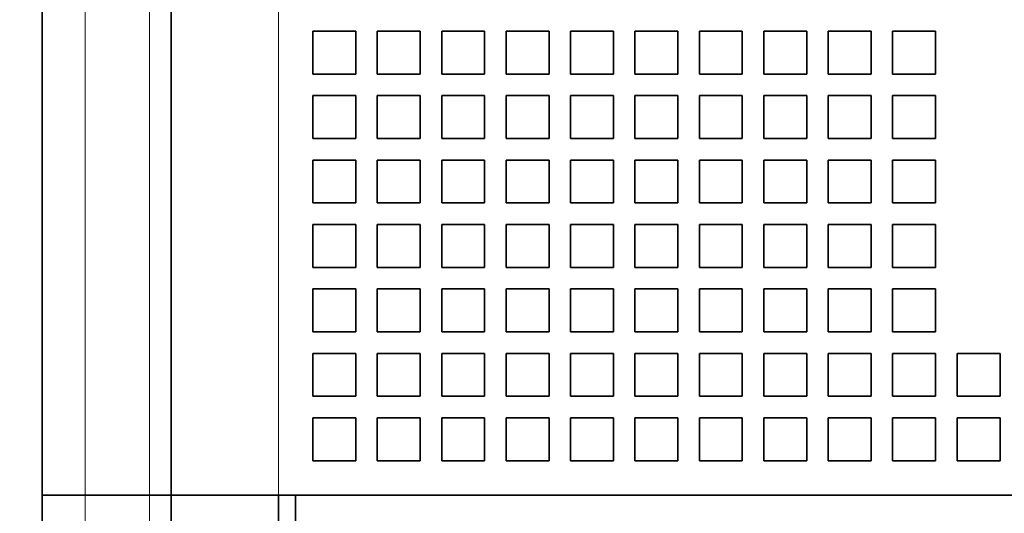
# Model space of a CAD drawing. Extents: x 0 to 420, y 0 to 297.
# Drawn here: x 138 to 150, y 203 to 209 of the extents above; entities that cross this region are included whole.
import ezdxf
from ezdxf.enums import TextEntityAlignment as Align

# ---------------------------------------------------------------- set-up
doc = ezdxf.new("R2010")
doc.units = 0
doc.layers.get('0').update_dxf_attribs({"lineweight": 13})
doc.styles.get("Standard").update_dxf_attribs({"font": 'isocp.shx'})
doc.dimstyles.get("Standard").update_dxf_attribs({"dimtxt": 2.5, "dimasz": 2.5, "dimexe": 1.25, "dimexo": 0.625, "dimtad": 1, "dimcen": 2.5, "dimadec": 0, "dimazin": 0, "dimtfac": 1, "dimtmove": 0, "dimatfit": 0, "dimfxl": 1, "dimarcsym": 0})

# ---------------------------------------------------------------- blocks, each defined once
blk = doc.blocks.new('*D115')
at = {"color": 7, "lineweight": 13}
for p, q in [((140.788458, 250.68258), (120.227464, 250.68258)), ((122.227464, 185.682721), (122.227464, 250.68258))]:
    blk.add_line(p, q, dxfattribs=at)
at = {"color": 7, "lineweight": 13, "ltscale": 0.476525}
blk.add_line((139.288458, 185.682721), (120.227464, 185.682721), dxfattribs=at)
at = {"color": 7, "lineweight": 13}
for points in [[(122.745104, 248.750729), (122.227464, 250.68258), (121.709825, 248.750729)], [(121.709825, 187.614573), (122.227464, 185.682721), (122.745104, 187.614573)]]:
    blk.add_lwpolyline(points, dxfattribs=at)
for s, p, p2 in [('"', (125.227464, 221.519058), (125.227464, 222.985725)), ('5.12', (125.227464, 213.379577), (125.227464, 221.519059)), ('130', (121.227464, 215.180345), (121.227464, 221.184956))]:
    blk.add_text(s, height=2, rotation=90.000003, dxfattribs=at).set_placement(p, p2, align=Align.FIT)
blk = doc.blocks.new('BLOCK120')
at = {"color": 7, "lineweight": 35}
for p, q in [((-75, -15.534), (-75, 62.766)), ((-75, -15.534), (-75, 62.766)), ((-72, 37.966), (-72, -15.534)), ((-72, 37.966), (-72, -15.534)), ((9.5, -15.534), (-69.5, -15.534)), ((9.5, -15.534), (-69.5, -15.534)), ((9.5, -15.534), (-69.1, -15.534))]:
    blk.add_line(p, q, dxfattribs=at)
at = {"color": 7, "lineweight": 13}
for p, q in [((-74, -15.534), (-74, 62.766)), ((-74, -15.534), (-74, 62.766)), ((-72.5, 38.966), (-72.5, -15.534)), ((-72.5, 38.966), (-72.5, -15.534)), ((-69.5, 37.966), (-69.5, -15.534)), ((-69.5, 37.966), (-69.5, -15.534))]:
    blk.add_line(p, q, dxfattribs=at)
at = {"color": 7, "lineweight": 35, "ltscale": 0.025}
for p, q in [((-68.7, -4.734), (-68.7, -5.734)), ((-67.7, -4.734), (-68.7, -4.734)), ((-68.7, -4.734), (-68.7, -5.734)), ((-67.7, -4.734), (-68.7, -4.734)), ((-67.7, -4.734), (-67.7, -5.734)), ((-67.7, -4.734), (-67.7, -5.734)), ((-67.2, -4.734), (-67.2, -5.734)), ((-66.2, -4.734), (-67.2, -4.734)), ((-67.2, -4.734), (-67.2, -5.734)), ((-66.2, -4.734), (-67.2, -4.734)), ((-66.2, -4.734), (-66.2, -5.734)), ((-66.2, -4.734), (-66.2, -5.734)), ((-65.7, -4.734), (-65.7, -5.734)), ((-64.7, -4.734), (-65.7, -4.734)), ((-65.7, -4.734), (-65.7, -5.734)), ((-64.7, -4.734), (-65.7, -4.734)), ((-64.7, -4.734), (-64.7, -5.734)), ((-64.7, -4.734), (-64.7, -5.734)), ((-64.2, -4.734), (-64.2, -5.734)), ((-63.2, -4.734), (-64.2, -4.734)), ((-64.2, -4.734), (-64.2, -5.734)), ((-63.2, -4.734), (-64.2, -4.734)), ((-63.2, -4.734), (-63.2, -5.734)), ((-63.2, -4.734), (-63.2, -5.734)), ((-62.7, -4.734), (-62.7, -5.734)), ((-61.7, -4.734), (-62.7, -4.734)), ((-62.7, -4.734), (-62.7, -5.734)), ((-61.7, -4.734), (-62.7, -4.734)), ((-61.7, -4.734), (-61.7, -5.734)), ((-61.7, -4.734), (-61.7, -5.734)), ((-61.2, -4.734), (-61.2, -5.734)), ((-60.2, -4.734), (-61.2, -4.734)), ((-61.2, -4.734), (-61.2, -5.734)), ((-60.2, -4.734), (-61.2, -4.734)), ((-60.2, -4.734), (-60.2, -5.734)), ((-60.2, -4.734), (-60.2, -5.734)), ((-59.7, -4.734), (-59.7, -5.734)), ((-58.7, -4.734), (-59.7, -4.734)), ((-59.7, -4.734), (-59.7, -5.734)), ((-58.7, -4.734), (-59.7, -4.734)), ((-58.7, -4.734), (-58.7, -5.734)), ((-58.7, -4.734), (-58.7, -5.734)), ((-58.2, -4.734), (-58.2, -5.734)), ((-57.2, -4.734), (-58.2, -4.734)), ((-58.2, -4.734), (-58.2, -5.734)), ((-57.2, -4.734), (-58.2, -4.734)), ((-57.2, -4.734), (-57.2, -5.734)), ((-57.2, -4.734), (-57.2, -5.734)), ((-56.7, -4.734), (-56.7, -5.734)), ((-55.7, -4.734), (-56.7, -4.734)), ((-56.7, -4.734), (-56.7, -5.734)), ((-55.7, -4.734), (-56.7, -4.734)), ((-55.7, -4.734), (-55.7, -5.734)), ((-55.7, -4.734), (-55.7, -5.734)), ((-55.2, -4.734), (-55.2, -5.734)), ((-54.2, -4.734), (-55.2, -4.734)), ((-55.2, -4.734), (-55.2, -5.734)), ((-54.2, -4.734), (-55.2, -4.734)), ((-54.2, -4.734), (-54.2, -5.734)), ((-54.2, -4.734), (-54.2, -5.734)), ((-67.7, -5.734), (-68.7, -5.734)), ((-67.7, -5.734), (-68.7, -5.734)), ((-66.2, -5.734), (-67.2, -5.734)), ((-66.2, -5.734), (-67.2, -5.734)), ((-64.7, -5.734), (-65.7, -5.734)), ((-64.7, -5.734), (-65.7, -5.734)), ((-63.2, -5.734), (-64.2, -5.734)), ((-63.2, -5.734), (-64.2, -5.734)), ((-61.7, -5.734), (-62.7, -5.734)), ((-61.7, -5.734), (-62.7, -5.734)), ((-60.2, -5.734), (-61.2, -5.734)), ((-60.2, -5.734), (-61.2, -5.734)), ((-58.7, -5.734), (-59.7, -5.734)), ((-58.7, -5.734), (-59.7, -5.734)), ((-57.2, -5.734), (-58.2, -5.734)), ((-57.2, -5.734), (-58.2, -5.734)), ((-55.7, -5.734), (-56.7, -5.734)), ((-55.7, -5.734), (-56.7, -5.734)), ((-54.2, -5.734), (-55.2, -5.734)), ((-54.2, -5.734), (-55.2, -5.734)), ((-68.7, -6.234), (-68.7, -7.234)), ((-67.7, -6.234), (-68.7, -6.234)), ((-68.7, -6.234), (-68.7, -7.234)), ((-67.7, -6.234), (-68.7, -6.234)), ((-67.7, -6.234), (-67.7, -7.234)), ((-67.7, -6.234), (-67.7, -7.234)), ((-67.2, -6.234), (-67.2, -7.234)), ((-66.2, -6.234), (-67.2, -6.234)), ((-67.2, -6.234), (-67.2, -7.234)), ((-66.2, -6.234), (-67.2, -6.234)), ((-66.2, -6.234), (-66.2, -7.234)), ((-66.2, -6.234), (-66.2, -7.234)), ((-65.7, -6.234), (-65.7, -7.234)), ((-64.7, -6.234), (-65.7, -6.234)), ((-65.7, -6.234), (-65.7, -7.234)), ((-64.7, -6.234), (-65.7, -6.234)), ((-64.7, -6.234), (-64.7, -7.234)), ((-64.7, -6.234), (-64.7, -7.234)), ((-64.2, -6.234), (-64.2, -7.234)), ((-63.2, -6.234), (-64.2, -6.234)), ((-64.2, -6.234), (-64.2, -7.234)), ((-63.2, -6.234), (-64.2, -6.234)), ((-63.2, -6.234), (-63.2, -7.234)), ((-63.2, -6.234), (-63.2, -7.234)), ((-62.7, -6.234), (-62.7, -7.234)), ((-61.7, -6.234), (-62.7, -6.234)), ((-62.7, -6.234), (-62.7, -7.234)), ((-61.7, -6.234), (-62.7, -6.234)), ((-61.7, -6.234), (-61.7, -7.234)), ((-61.7, -6.234), (-61.7, -7.234)), ((-61.2, -6.234), (-61.2, -7.234)), ((-60.2, -6.234), (-61.2, -6.234)), ((-61.2, -6.234), (-61.2, -7.234)), ((-60.2, -6.234), (-61.2, -6.234)), ((-60.2, -6.234), (-60.2, -7.234)), ((-60.2, -6.234), (-60.2, -7.234)), ((-59.7, -6.234), (-59.7, -7.234)), ((-58.7, -6.234), (-59.7, -6.234)), ((-59.7, -6.234), (-59.7, -7.234)), ((-58.7, -6.234), (-59.7, -6.234)), ((-58.7, -6.234), (-58.7, -7.234)), ((-58.7, -6.234), (-58.7, -7.234)), ((-58.2, -6.234), (-58.2, -7.234)), ((-57.2, -6.234), (-58.2, -6.234)), ((-58.2, -6.234), (-58.2, -7.234)), ((-57.2, -6.234), (-58.2, -6.234)), ((-57.2, -6.234), (-57.2, -7.234)), ((-57.2, -6.234), (-57.2, -7.234)), ((-56.7, -6.234), (-56.7, -7.234)), ((-55.7, -6.234), (-56.7, -6.234)), ((-56.7, -6.234), (-56.7, -7.234)), ((-55.7, -6.234), (-56.7, -6.234)), ((-55.7, -6.234), (-55.7, -7.234)), ((-55.7, -6.234), (-55.7, -7.234)), ((-55.2, -6.234), (-55.2, -7.234)), ((-54.2, -6.234), (-55.2, -6.234)), ((-55.2, -6.234), (-55.2, -7.234)), ((-54.2, -6.234), (-55.2, -6.234)), ((-54.2, -6.234), (-54.2, -7.234)), ((-54.2, -6.234), (-54.2, -7.234)), ((-67.7, -7.234), (-68.7, -7.234)), ((-67.7, -7.234), (-68.7, -7.234)), ((-66.2, -7.234), (-67.2, -7.234)), ((-66.2, -7.234), (-67.2, -7.234)), ((-64.7, -7.234), (-65.7, -7.234)), ((-64.7, -7.234), (-65.7, -7.234)), ((-63.2, -7.234), (-64.2, -7.234)), ((-63.2, -7.234), (-64.2, -7.234)), ((-61.7, -7.234), (-62.7, -7.234)), ((-61.7, -7.234), (-62.7, -7.234)), ((-60.2, -7.234), (-61.2, -7.234)), ((-60.2, -7.234), (-61.2, -7.234)), ((-58.7, -7.234), (-59.7, -7.234)), ((-58.7, -7.234), (-59.7, -7.234)), ((-57.2, -7.234), (-58.2, -7.234)), ((-57.2, -7.234), (-58.2, -7.234)), ((-55.7, -7.234), (-56.7, -7.234)), ((-55.7, -7.234), (-56.7, -7.234)), ((-54.2, -7.234), (-55.2, -7.234)), ((-54.2, -7.234), (-55.2, -7.234)), ((-68.7, -7.734), (-68.7, -8.734)), ((-67.7, -7.734), (-68.7, -7.734)), ((-68.7, -7.734), (-68.7, -8.734)), ((-67.7, -7.734), (-68.7, -7.734)), ((-67.7, -7.734), (-67.7, -8.734)), ((-67.7, -7.734), (-67.7, -8.734)), ((-67.2, -7.734), (-67.2, -8.734)), ((-66.2, -7.734), (-67.2, -7.734)), ((-67.2, -7.734), (-67.2, -8.734)), ((-66.2, -7.734), (-67.2, -7.734)), ((-66.2, -7.734), (-66.2, -8.734)), ((-66.2, -7.734), (-66.2, -8.734)), ((-65.7, -7.734), (-65.7, -8.734)), ((-64.7, -7.734), (-65.7, -7.734)), ((-65.7, -7.734), (-65.7, -8.734)), ((-64.7, -7.734), (-65.7, -7.734)), ((-64.7, -7.734), (-64.7, -8.734)), ((-64.7, -7.734), (-64.7, -8.734)), ((-64.2, -7.734), (-64.2, -8.734)), ((-63.2, -7.734), (-64.2, -7.734)), ((-64.2, -7.734), (-64.2, -8.734)), ((-63.2, -7.734), (-64.2, -7.734)), ((-63.2, -7.734), (-63.2, -8.734)), ((-63.2, -7.734), (-63.2, -8.734)), ((-62.7, -7.734), (-62.7, -8.734)), ((-61.7, -7.734), (-62.7, -7.734)), ((-62.7, -7.734), (-62.7, -8.734)), ((-61.7, -7.734), (-62.7, -7.734)), ((-61.7, -7.734), (-61.7, -8.734)), ((-61.7, -7.734), (-61.7, -8.734)), ((-61.2, -7.734), (-61.2, -8.734)), ((-60.2, -7.734), (-61.2, -7.734)), ((-61.2, -7.734), (-61.2, -8.734)), ((-60.2, -7.734), (-61.2, -7.734)), ((-60.2, -7.734), (-60.2, -8.734)), ((-60.2, -7.734), (-60.2, -8.734)), ((-59.7, -7.734), (-59.7, -8.734)), ((-58.7, -7.734), (-59.7, -7.734)), ((-59.7, -7.734), (-59.7, -8.734)), ((-58.7, -7.734), (-59.7, -7.734)), ((-58.7, -7.734), (-58.7, -8.734)), ((-58.7, -7.734), (-58.7, -8.734)), ((-58.2, -7.734), (-58.2, -8.734)), ((-57.2, -7.734), (-58.2, -7.734)), ((-58.2, -7.734), (-58.2, -8.734)), ((-57.2, -7.734), (-58.2, -7.734)), ((-57.2, -7.734), (-57.2, -8.734)), ((-57.2, -7.734), (-57.2, -8.734)), ((-56.7, -7.734), (-56.7, -8.734)), ((-55.7, -7.734), (-56.7, -7.734)), ((-56.7, -7.734), (-56.7, -8.734)), ((-55.7, -7.734), (-56.7, -7.734)), ((-55.7, -7.734), (-55.7, -8.734)), ((-55.7, -7.734), (-55.7, -8.734)), ((-55.2, -7.734), (-55.2, -8.734)), ((-54.2, -7.734), (-55.2, -7.734)), ((-55.2, -7.734), (-55.2, -8.734)), ((-54.2, -7.734), (-55.2, -7.734)), ((-54.2, -7.734), (-54.2, -8.734)), ((-54.2, -7.734), (-54.2, -8.734)), ((-67.7, -8.734), (-68.7, -8.734)), ((-67.7, -8.734), (-68.7, -8.734)), ((-66.2, -8.734), (-67.2, -8.734)), ((-66.2, -8.734), (-67.2, -8.734)), ((-64.7, -8.734), (-65.7, -8.734)), ((-64.7, -8.734), (-65.7, -8.734)), ((-63.2, -8.734), (-64.2, -8.734)), ((-63.2, -8.734), (-64.2, -8.734)), ((-61.7, -8.734), (-62.7, -8.734)), ((-61.7, -8.734), (-62.7, -8.734)), ((-60.2, -8.734), (-61.2, -8.734)), ((-60.2, -8.734), (-61.2, -8.734)), ((-58.7, -8.734), (-59.7, -8.734)), ((-58.7, -8.734), (-59.7, -8.734)), ((-57.2, -8.734), (-58.2, -8.734)), ((-57.2, -8.734), (-58.2, -8.734)), ((-55.7, -8.734), (-56.7, -8.734)), ((-55.7, -8.734), (-56.7, -8.734)), ((-54.2, -8.734), (-55.2, -8.734)), ((-54.2, -8.734), (-55.2, -8.734)), ((-68.7, -9.234), (-68.7, -10.234)), ((-67.7, -9.234), (-68.7, -9.234)), ((-68.7, -9.234), (-68.7, -10.234)), ((-67.7, -9.234), (-68.7, -9.234)), ((-67.7, -9.234), (-67.7, -10.234)), ((-67.7, -9.234), (-67.7, -10.234)), ((-67.2, -9.234), (-67.2, -10.234)), ((-66.2, -9.234), (-67.2, -9.234)), ((-67.2, -9.234), (-67.2, -10.234)), ((-66.2, -9.234), (-67.2, -9.234)), ((-66.2, -9.234), (-66.2, -10.234)), ((-66.2, -9.234), (-66.2, -10.234)), ((-65.7, -9.234), (-65.7, -10.234)), ((-64.7, -9.234), (-65.7, -9.234)), ((-65.7, -9.234), (-65.7, -10.234)), ((-64.7, -9.234), (-65.7, -9.234)), ((-64.7, -9.234), (-64.7, -10.234)), ((-64.7, -9.234), (-64.7, -10.234)), ((-64.2, -9.234), (-64.2, -10.234)), ((-63.2, -9.234), (-64.2, -9.234)), ((-64.2, -9.234), (-64.2, -10.234)), ((-63.2, -9.234), (-64.2, -9.234)), ((-63.2, -9.234), (-63.2, -10.234)), ((-63.2, -9.234), (-63.2, -10.234)), ((-62.7, -9.234), (-62.7, -10.234)), ((-61.7, -9.234), (-62.7, -9.234)), ((-62.7, -9.234), (-62.7, -10.234)), ((-61.7, -9.234), (-62.7, -9.234)), ((-61.7, -9.234), (-61.7, -10.234)), ((-61.7, -9.234), (-61.7, -10.234)), ((-61.2, -9.234), (-61.2, -10.234)), ((-60.2, -9.234), (-61.2, -9.234)), ((-61.2, -9.234), (-61.2, -10.234)), ((-60.2, -9.234), (-61.2, -9.234)), ((-60.2, -9.234), (-60.2, -10.234)), ((-60.2, -9.234), (-60.2, -10.234)), ((-59.7, -9.234), (-59.7, -10.234)), ((-58.7, -9.234), (-59.7, -9.234)), ((-59.7, -9.234), (-59.7, -10.234)), ((-58.7, -9.234), (-59.7, -9.234)), ((-58.7, -9.234), (-58.7, -10.234)), ((-58.7, -9.234), (-58.7, -10.234)), ((-58.2, -9.234), (-58.2, -10.234)), ((-57.2, -9.234), (-58.2, -9.234)), ((-58.2, -9.234), (-58.2, -10.234)), ((-57.2, -9.234), (-58.2, -9.234)), ((-57.2, -9.234), (-57.2, -10.234)), ((-57.2, -9.234), (-57.2, -10.234)), ((-56.7, -9.234), (-56.7, -10.234)), ((-55.7, -9.234), (-56.7, -9.234)), ((-56.7, -9.234), (-56.7, -10.234)), ((-55.7, -9.234), (-56.7, -9.234)), ((-55.7, -9.234), (-55.7, -10.234)), ((-55.7, -9.234), (-55.7, -10.234)), ((-55.2, -9.234), (-55.2, -10.234)), ((-54.2, -9.234), (-55.2, -9.234)), ((-55.2, -9.234), (-55.2, -10.234)), ((-54.2, -9.234), (-55.2, -9.234)), ((-54.2, -9.234), (-54.2, -10.234)), ((-54.2, -9.234), (-54.2, -10.234)), ((-67.7, -10.234), (-68.7, -10.234)), ((-67.7, -10.234), (-68.7, -10.234)), ((-66.2, -10.234), (-67.2, -10.234)), ((-66.2, -10.234), (-67.2, -10.234)), ((-64.7, -10.234), (-65.7, -10.234)), ((-64.7, -10.234), (-65.7, -10.234)), ((-63.2, -10.234), (-64.2, -10.234)), ((-63.2, -10.234), (-64.2, -10.234)), ((-61.7, -10.234), (-62.7, -10.234)), ((-61.7, -10.234), (-62.7, -10.234)), ((-60.2, -10.234), (-61.2, -10.234)), ((-60.2, -10.234), (-61.2, -10.234)), ((-58.7, -10.234), (-59.7, -10.234)), ((-58.7, -10.234), (-59.7, -10.234)), ((-57.2, -10.234), (-58.2, -10.234)), ((-57.2, -10.234), (-58.2, -10.234)), ((-55.7, -10.234), (-56.7, -10.234)), ((-55.7, -10.234), (-56.7, -10.234)), ((-54.2, -10.234), (-55.2, -10.234)), ((-54.2, -10.234), (-55.2, -10.234)), ((-68.7, -10.734), (-68.7, -11.734)), ((-67.7, -10.734), (-68.7, -10.734)), ((-68.7, -10.734), (-68.7, -11.734)), ((-67.7, -10.734), (-68.7, -10.734)), ((-67.7, -10.734), (-67.7, -11.734)), ((-67.7, -10.734), (-67.7, -11.734)), ((-67.2, -10.734), (-67.2, -11.734)), ((-66.2, -10.734), (-67.2, -10.734)), ((-67.2, -10.734), (-67.2, -11.734)), ((-66.2, -10.734), (-67.2, -10.734)), ((-66.2, -10.734), (-66.2, -11.734)), ((-66.2, -10.734), (-66.2, -11.734)), ((-65.7, -10.734), (-65.7, -11.734)), ((-64.7, -10.734), (-65.7, -10.734)), ((-65.7, -10.734), (-65.7, -11.734)), ((-64.7, -10.734), (-65.7, -10.734)), ((-64.7, -10.734), (-64.7, -11.734)), ((-64.7, -10.734), (-64.7, -11.734)), ((-64.2, -10.734), (-64.2, -11.734)), ((-63.2, -10.734), (-64.2, -10.734)), ((-64.2, -10.734), (-64.2, -11.734)), ((-63.2, -10.734), (-64.2, -10.734)), ((-63.2, -10.734), (-63.2, -11.734)), ((-63.2, -10.734), (-63.2, -11.734)), ((-62.7, -10.734), (-62.7, -11.734)), ((-61.7, -10.734), (-62.7, -10.734)), ((-62.7, -10.734), (-62.7, -11.734)), ((-61.7, -10.734), (-62.7, -10.734)), ((-61.7, -10.734), (-61.7, -11.734)), ((-61.7, -10.734), (-61.7, -11.734)), ((-61.2, -10.734), (-61.2, -11.734)), ((-60.2, -10.734), (-61.2, -10.734)), ((-61.2, -10.734), (-61.2, -11.734)), ((-60.2, -10.734), (-61.2, -10.734)), ((-60.2, -10.734), (-60.2, -11.734)), ((-60.2, -10.734), (-60.2, -11.734)), ((-59.7, -10.734), (-59.7, -11.734)), ((-58.7, -10.734), (-59.7, -10.734)), ((-59.7, -10.734), (-59.7, -11.734)), ((-58.7, -10.734), (-59.7, -10.734)), ((-58.7, -10.734), (-58.7, -11.734)), ((-58.7, -10.734), (-58.7, -11.734)), ((-58.2, -10.734), (-58.2, -11.734)), ((-57.2, -10.734), (-58.2, -10.734)), ((-58.2, -10.734), (-58.2, -11.734)), ((-57.2, -10.734), (-58.2, -10.734)), ((-57.2, -10.734), (-57.2, -11.734)), ((-57.2, -10.734), (-57.2, -11.734)), ((-56.7, -10.734), (-56.7, -11.734)), ((-55.7, -10.734), (-56.7, -10.734)), ((-56.7, -10.734), (-56.7, -11.734)), ((-55.7, -10.734), (-56.7, -10.734)), ((-55.7, -10.734), (-55.7, -11.734)), ((-55.7, -10.734), (-55.7, -11.734)), ((-55.2, -10.734), (-55.2, -11.734)), ((-54.2, -10.734), (-55.2, -10.734)), ((-55.2, -10.734), (-55.2, -11.734)), ((-54.2, -10.734), (-55.2, -10.734)), ((-54.2, -10.734), (-54.2, -11.734)), ((-54.2, -10.734), (-54.2, -11.734)), ((-67.7, -11.734), (-68.7, -11.734)), ((-67.7, -11.734), (-68.7, -11.734)), ((-66.2, -11.734), (-67.2, -11.734)), ((-66.2, -11.734), (-67.2, -11.734)), ((-64.7, -11.734), (-65.7, -11.734)), ((-64.7, -11.734), (-65.7, -11.734)), ((-63.2, -11.734), (-64.2, -11.734)), ((-63.2, -11.734), (-64.2, -11.734)), ((-61.7, -11.734), (-62.7, -11.734)), ((-61.7, -11.734), (-62.7, -11.734)), ((-60.2, -11.734), (-61.2, -11.734)), ((-60.2, -11.734), (-61.2, -11.734)), ((-58.7, -11.734), (-59.7, -11.734)), ((-58.7, -11.734), (-59.7, -11.734)), ((-57.2, -11.734), (-58.2, -11.734)), ((-57.2, -11.734), (-58.2, -11.734)), ((-55.7, -11.734), (-56.7, -11.734)), ((-55.7, -11.734), (-56.7, -11.734)), ((-54.2, -11.734), (-55.2, -11.734)), ((-54.2, -11.734), (-55.2, -11.734)), ((-68.7, -12.234), (-68.7, -13.234)), ((-67.7, -12.234), (-68.7, -12.234)), ((-68.7, -12.234), (-68.7, -13.234)), ((-67.7, -12.234), (-68.7, -12.234)), ((-67.7, -12.234), (-67.7, -13.234)), ((-67.7, -12.234), (-67.7, -13.234)), ((-67.2, -12.234), (-67.2, -13.234)), ((-66.2, -12.234), (-67.2, -12.234)), ((-67.2, -12.234), (-67.2, -13.234)), ((-66.2, -12.234), (-67.2, -12.234)), ((-66.2, -12.234), (-66.2, -13.234)), ((-66.2, -12.234), (-66.2, -13.234)), ((-65.7, -12.234), (-65.7, -13.234)), ((-64.7, -12.234), (-65.7, -12.234)), ((-65.7, -12.234), (-65.7, -13.234)), ((-64.7, -12.234), (-65.7, -12.234)), ((-64.7, -12.234), (-64.7, -13.234)), ((-64.7, -12.234), (-64.7, -13.234)), ((-64.2, -12.234), (-64.2, -13.234)), ((-63.2, -12.234), (-64.2, -12.234)), ((-64.2, -12.234), (-64.2, -13.234)), ((-63.2, -12.234), (-64.2, -12.234)), ((-63.2, -12.234), (-63.2, -13.234)), ((-63.2, -12.234), (-63.2, -13.234)), ((-62.7, -12.234), (-62.7, -13.234)), ((-61.7, -12.234), (-62.7, -12.234)), ((-62.7, -12.234), (-62.7, -13.234)), ((-61.7, -12.234), (-62.7, -12.234)), ((-61.7, -12.234), (-61.7, -13.234)), ((-61.7, -12.234), (-61.7, -13.234)), ((-61.2, -12.234), (-61.2, -13.234)), ((-60.2, -12.234), (-61.2, -12.234)), ((-61.2, -12.234), (-61.2, -13.234)), ((-60.2, -12.234), (-61.2, -12.234)), ((-60.2, -12.234), (-60.2, -13.234)), ((-60.2, -12.234), (-60.2, -13.234)), ((-59.7, -12.234), (-59.7, -13.234)), ((-58.7, -12.234), (-59.7, -12.234)), ((-59.7, -12.234), (-59.7, -13.234)), ((-58.7, -12.234), (-59.7, -12.234)), ((-58.7, -12.234), (-58.7, -13.234)), ((-58.7, -12.234), (-58.7, -13.234)), ((-58.2, -12.234), (-58.2, -13.234)), ((-57.2, -12.234), (-58.2, -12.234)), ((-58.2, -12.234), (-58.2, -13.234)), ((-57.2, -12.234), (-58.2, -12.234)), ((-57.2, -12.234), (-57.2, -13.234)), ((-57.2, -12.234), (-57.2, -13.234)), ((-56.7, -12.234), (-56.7, -13.234)), ((-55.7, -12.234), (-56.7, -12.234)), ((-56.7, -12.234), (-56.7, -13.234)), ((-55.7, -12.234), (-56.7, -12.234)), ((-55.7, -12.234), (-55.7, -13.234)), ((-55.7, -12.234), (-55.7, -13.234)), ((-55.2, -12.234), (-55.2, -13.234)), ((-54.2, -12.234), (-55.2, -12.234)), ((-55.2, -12.234), (-55.2, -13.234)), ((-54.2, -12.234), (-55.2, -12.234)), ((-54.2, -12.234), (-54.2, -13.234)), ((-54.2, -12.234), (-54.2, -13.234)), ((-53.7, -12.234), (-53.7, -13.234)), ((-53.7, -12.234), (-52.7, -12.234)), ((-53.7, -12.234), (-53.7, -13.234)), ((-53.7, -12.234), (-52.7, -12.234)), ((-52.7, -12.234), (-52.7, -13.234)), ((-52.7, -12.234), (-52.7, -13.234)), ((-67.7, -13.234), (-68.7, -13.234)), ((-67.7, -13.234), (-68.7, -13.234)), ((-66.2, -13.234), (-67.2, -13.234)), ((-66.2, -13.234), (-67.2, -13.234)), ((-64.7, -13.234), (-65.7, -13.234)), ((-64.7, -13.234), (-65.7, -13.234)), ((-63.2, -13.234), (-64.2, -13.234)), ((-63.2, -13.234), (-64.2, -13.234)), ((-61.7, -13.234), (-62.7, -13.234)), ((-61.7, -13.234), (-62.7, -13.234)), ((-60.2, -13.234), (-61.2, -13.234)), ((-60.2, -13.234), (-61.2, -13.234)), ((-58.7, -13.234), (-59.7, -13.234)), ((-58.7, -13.234), (-59.7, -13.234)), ((-57.2, -13.234), (-58.2, -13.234)), ((-57.2, -13.234), (-58.2, -13.234)), ((-55.7, -13.234), (-56.7, -13.234)), ((-55.7, -13.234), (-56.7, -13.234)), ((-54.2, -13.234), (-55.2, -13.234)), ((-54.2, -13.234), (-55.2, -13.234)), ((-53.7, -13.234), (-52.7, -13.234)), ((-53.7, -13.234), (-52.7, -13.234)), ((-68.7, -13.734), (-68.7, -14.734)), ((-67.7, -13.734), (-68.7, -13.734)), ((-68.7, -13.734), (-68.7, -14.734)), ((-67.7, -13.734), (-68.7, -13.734)), ((-67.7, -13.734), (-67.7, -14.734)), ((-67.7, -13.734), (-67.7, -14.734)), ((-67.2, -13.734), (-67.2, -14.734)), ((-66.2, -13.734), (-67.2, -13.734)), ((-67.2, -13.734), (-67.2, -14.734)), ((-66.2, -13.734), (-67.2, -13.734)), ((-66.2, -13.734), (-66.2, -14.734)), ((-66.2, -13.734), (-66.2, -14.734)), ((-65.7, -13.734), (-65.7, -14.734)), ((-64.7, -13.734), (-65.7, -13.734)), ((-65.7, -13.734), (-65.7, -14.734)), ((-64.7, -13.734), (-65.7, -13.734)), ((-64.7, -13.734), (-64.7, -14.734)), ((-64.7, -13.734), (-64.7, -14.734)), ((-64.2, -13.734), (-64.2, -14.734)), ((-63.2, -13.734), (-64.2, -13.734)), ((-64.2, -13.734), (-64.2, -14.734)), ((-63.2, -13.734), (-64.2, -13.734)), ((-63.2, -13.734), (-63.2, -14.734)), ((-63.2, -13.734), (-63.2, -14.734)), ((-62.7, -13.734), (-62.7, -14.734)), ((-61.7, -13.734), (-62.7, -13.734)), ((-62.7, -13.734), (-62.7, -14.734)), ((-61.7, -13.734), (-62.7, -13.734)), ((-61.7, -13.734), (-61.7, -14.734)), ((-61.7, -13.734), (-61.7, -14.734)), ((-61.2, -13.734), (-61.2, -14.734)), ((-60.2, -13.734), (-61.2, -13.734)), ((-61.2, -13.734), (-61.2, -14.734)), ((-60.2, -13.734), (-61.2, -13.734)), ((-60.2, -13.734), (-60.2, -14.734)), ((-60.2, -13.734), (-60.2, -14.734)), ((-59.7, -13.734), (-59.7, -14.734)), ((-58.7, -13.734), (-59.7, -13.734)), ((-59.7, -13.734), (-59.7, -14.734)), ((-58.7, -13.734), (-59.7, -13.734)), ((-58.7, -13.734), (-58.7, -14.734)), ((-58.7, -13.734), (-58.7, -14.734)), ((-58.2, -13.734), (-58.2, -14.734)), ((-57.2, -13.734), (-58.2, -13.734)), ((-58.2, -13.734), (-58.2, -14.734)), ((-57.2, -13.734), (-58.2, -13.734)), ((-57.2, -13.734), (-57.2, -14.734)), ((-57.2, -13.734), (-57.2, -14.734)), ((-56.7, -13.734), (-56.7, -14.734)), ((-55.7, -13.734), (-56.7, -13.734)), ((-56.7, -13.734), (-56.7, -14.734)), ((-55.7, -13.734), (-56.7, -13.734)), ((-55.7, -13.734), (-55.7, -14.734)), ((-55.7, -13.734), (-55.7, -14.734)), ((-55.2, -13.734), (-55.2, -14.734)), ((-54.2, -13.734), (-55.2, -13.734)), ((-55.2, -13.734), (-55.2, -14.734)), ((-54.2, -13.734), (-55.2, -13.734)), ((-54.2, -13.734), (-54.2, -14.734)), ((-54.2, -13.734), (-54.2, -14.734)), ((-53.7, -13.734), (-53.7, -14.734)), ((-53.7, -13.734), (-52.7, -13.734)), ((-53.7, -13.734), (-53.7, -14.734)), ((-53.7, -13.734), (-52.7, -13.734)), ((-52.7, -13.734), (-52.7, -14.734)), ((-52.7, -13.734), (-52.7, -14.734)), ((-67.7, -14.734), (-68.7, -14.734)), ((-67.7, -14.734), (-68.7, -14.734)), ((-66.2, -14.734), (-67.2, -14.734)), ((-66.2, -14.734), (-67.2, -14.734)), ((-64.7, -14.734), (-65.7, -14.734)), ((-64.7, -14.734), (-65.7, -14.734)), ((-63.2, -14.734), (-64.2, -14.734)), ((-63.2, -14.734), (-64.2, -14.734)), ((-61.7, -14.734), (-62.7, -14.734)), ((-61.7, -14.734), (-62.7, -14.734)), ((-60.2, -14.734), (-61.2, -14.734)), ((-60.2, -14.734), (-61.2, -14.734)), ((-58.7, -14.734), (-59.7, -14.734)), ((-58.7, -14.734), (-59.7, -14.734)), ((-57.2, -14.734), (-58.2, -14.734)), ((-57.2, -14.734), (-58.2, -14.734)), ((-55.7, -14.734), (-56.7, -14.734)), ((-55.7, -14.734), (-56.7, -14.734)), ((-54.2, -14.734), (-55.2, -14.734)), ((-54.2, -14.734), (-55.2, -14.734)), ((-53.7, -14.734), (-52.7, -14.734)), ((-53.7, -14.734), (-52.7, -14.734)), ((-75, -15.534), (-74, -15.534)), ((-75, -15.534), (-74, -15.534)), ((-75, -15.534), (-74, -15.534))]:
    blk.add_line(p, q, dxfattribs=at)
at = {"color": 7, "lineweight": 35, "ltscale": 0.4825}
for p, q in [((-75, -34.834), (-75, -15.534)), ((-72, -15.534), (-72, -34.834)), ((-69.5, -15.534), (-69.5, -34.834))]:
    blk.add_line(p, q, dxfattribs=at)
at = {"color": 7, "lineweight": 35, "ltscale": 0.0375}
blk.add_line((-74, -15.534), (-72.5, -15.534), dxfattribs=at)
blk.add_line((-74, -15.534), (-72.5, -15.534), dxfattribs=at)
blk.add_line((-74, -15.534), (-72.5, -15.534), dxfattribs=at)
at = {"color": 7, "lineweight": 13, "ltscale": 0.4825}
for p, q in [((-74, -34.834), (-74, -15.534)), ((-72.5, -34.834), (-72.5, -15.534))]:
    blk.add_line(p, q, dxfattribs=at)
at = {"color": 7, "lineweight": 35, "ltscale": 0.0125}
blk.add_line((-72.5, -15.534), (-72, -15.534), dxfattribs=at)
blk.add_line((-72.5, -15.534), (-72, -15.534), dxfattribs=at)
blk.add_line((-72.5, -15.534), (-72, -15.534), dxfattribs=at)
at = {"color": 7, "lineweight": 35, "ltscale": 0.0625}
blk.add_line((-72, -15.534), (-69.5, -15.534), dxfattribs=at)
blk.add_line((-72, -15.534), (-69.5, -15.534), dxfattribs=at)
at = {"color": 7, "lineweight": 35, "ltscale": 0.000452}
blk.add_line((-71.982, -15.534), (-72, -15.534), dxfattribs=at)
at = {"color": 7, "lineweight": 35, "ltscale": 0.062048}
blk.add_line((-69.5, -15.534), (-71.982, -15.534), dxfattribs=at)
at = {"color": 7, "lineweight": 35, "ltscale": 0.119536}
blk.add_line((-69.1, -20.315), (-69.1, -15.534), dxfattribs=at)

msp = doc.modelspace()

# ---------------------------------------------------------------- block references
at = {"lineweight": 0, "xscale": 0.5, "yscale": 0.5, "zscale": 0.5}
msp.add_blockref('BLOCK120', (176.038458, 211.199528), dxfattribs=at)

# ---------------------------------------------------------------- dimensions: what is measured, and where the dimension line sits
at = {"color": 0, "lineweight": 0}
dim = msp.add_linear_dim(base=(122.227464, 185.682721), p1=(140.788458, 250.68258), p2=(139.288458, 185.682721), angle=269.998569, dimstyle='STANDARD', override={"dimlfac": 2}, dxfattribs=at)
dim.commit()
dim.dimension.update_dxf_attribs({"geometry": '*D115', "text_midpoint": (122.227464, 218.182651), "dimtype": 160, "oblique_angle": 89.999523})

doc.saveas('drawing.dxf')
